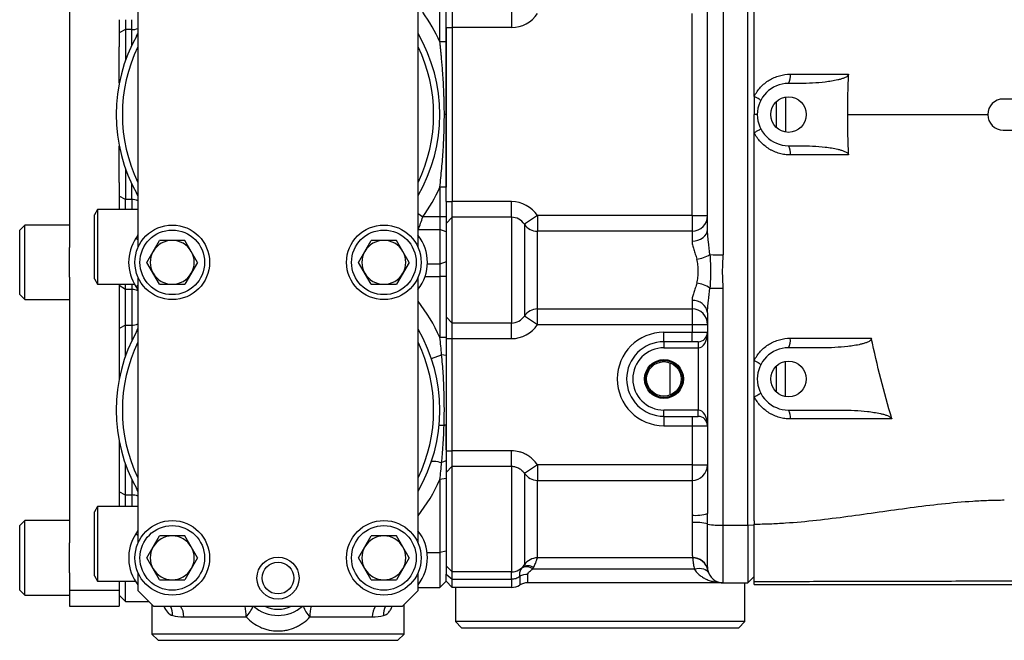
# Model space of a CAD drawing. Units: inches. Extents: x -70 to 58, y -29 to 41.
# Drawn here: x -5 to 7, y 22 to 30 of the extents above; entities that cross this region are included whole.
import ezdxf

# ---------------------------------------------------------------- set-up
doc = ezdxf.new("R2010")
doc.units = ezdxf.units.IN
doc.header["$MEASUREMENT"] = 0

msp = doc.modelspace()

# ---------------------------------------------------------------- linework, layer by layer
at = {"color": 7, "linetype": 'Continuous', "lineweight": 25}
for p, q in [((3.753, 23.562), (3.753, 33.953)), ((3.438, 30.532), (3.438, 26.982)), ((-4.829, 30.438), (-4.829, 27.076)), ((-3.963, 30.438), (-3.963, 27.076)), ((-0.42, 27.076), (-0.42, 30.438)), ((3.241, 27.304), (3.241, 30.21)), ((-0.144, 29.676), (-0.144, 30.053)), ((-0.066, 29.859), (-0.066, 30.135)), ((0.013, 30.056), (0.013, 29.859)), ((0.761, 30.056), (0.761, 29.859)), ((3.045, 27.478), (3.045, 30.037)), ((-4.2, 29.958), (-4.2, 29.615)), ((-4.121, 29.958), (-4.121, 29.832)), ((-4.121, 29.832), (-4.2, 29.79)), ((-4.121, 29.832), (-4.121, 29.442)), ((-4.042, 29.832), (-4.121, 29.832)), ((-3.975, 29.763), (-3.963, 29.785)), ((-0.066, 29.859), (-0.066, 29.676)), ((-0.066, 29.859), (0.013, 29.859)), ((-0.066, 27.655), (-0.066, 29.859)), ((0.761, 29.859), (0.013, 29.859)), ((0.013, 29.859), (0.013, 27.655)), ((-0.066, 29.676), (-0.144, 29.676)), ((-4.2, 29.157), (-4.2, 29.615)), ((4.409, 29.151), (4.265, 29.151)), ((4.108, 28.918), (4.108, 28.596)), ((8.556, 28.954), (6.982, 28.954)), ((-0.066, 28.757), (-0.088, 28.757)), ((6.982, 28.56), (8.556, 28.56)), ((-4.2, 27.899), (-4.2, 28.358)), ((4.265, 28.363), (4.409, 28.363)), ((-4.121, 28.072), (-4.121, 27.682)), ((-4.2, 27.899), (-4.2, 27.556)), ((-0.066, 27.838), (-0.144, 27.838)), ((-0.144, 27.838), (-0.144, 27.462)), ((-0.066, 27.655), (-0.066, 27.838)), ((-4.121, 27.682), (-4.2, 27.724)), ((-4.042, 27.682), (-4.121, 27.682)), ((-4.121, 27.556), (-4.121, 27.682)), ((-3.975, 27.751), (-3.963, 27.729)), ((-0.066, 27.655), (0.013, 27.655)), ((-0.066, 27.655), (-0.066, 27.379)), ((0.013, 27.458), (0.013, 27.655)), ((0.761, 27.655), (0.013, 27.655)), ((0.761, 27.458), (0.761, 27.655)), ((-4.475, 27.556), (-4.514, 27.488)), ((-3.963, 27.556), (-4.475, 27.556)), ((-4.475, 27.556), (-4.475, 26.611)), ((-4.514, 26.68), (-4.514, 27.488)), ((-0.144, 27.462), (-0.359, 27.462)), ((-0.144, 27.462), (-0.144, 27.304)), ((-0.066, 27.462), (-0.144, 27.462)), ((-0.066, 27.379), (0.013, 27.458)), ((0.013, 26.119), (0.013, 27.458)), ((0.761, 27.458), (0.013, 27.458)), ((0.761, 27.458), (0.761, 26.119)), ((1.09, 27.478), (0.925, 27.369)), ((1.09, 27.478), (1.09, 27.281)), ((3.045, 27.478), (1.09, 27.478)), ((3.045, 27.478), (3.241, 27.478)), ((3.045, 27.478), (3.045, 27.281)), ((-5.396, 27.359), (-5.459, 27.296)), ((-5.459, 26.478), (-5.459, 27.296)), ((-4.829, 27.359), (-5.396, 27.359)), ((-5.396, 26.415), (-5.396, 27.359)), ((-0.418, 27.304), (-0.144, 27.304)), ((-0.144, 27.304), (-0.144, 26.864)), ((-0.066, 27.273), (-0.144, 27.304)), ((-0.066, 27.379), (-0.066, 26.198)), ((0.925, 27.369), (0.925, 26.208)), ((1.09, 26.296), (1.09, 27.281)), ((3.045, 27.281), (1.09, 27.281)), ((3.045, 27.281), (3.045, 27.157)), ((-3.852, 26.887), (-3.691, 27.165)), ((-3.37, 27.165), (-3.691, 27.165)), ((-3.209, 26.887), (-3.37, 27.165)), ((-1.175, 26.887), (-1.014, 27.165)), ((-0.692, 27.165), (-1.014, 27.165)), ((-0.532, 26.887), (-0.692, 27.165)), ((-4.829, 26.698), (-4.829, 27.076)), ((-3.691, 26.609), (-3.852, 26.887)), ((-3.209, 26.887), (-3.37, 26.609)), ((-1.014, 26.609), (-1.175, 26.887)), ((-0.532, 26.887), (-0.692, 26.609)), ((-0.066, 26.895), (-0.144, 26.864)), ((-0.144, 26.864), (-0.144, 26.706)), ((-4.829, 26.698), (-4.829, 23.336)), ((-4.514, 26.68), (-4.475, 26.611)), ((-3.963, 26.698), (-3.963, 23.336)), ((-0.42, 23.336), (-0.42, 26.698)), ((-0.066, 26.706), (-0.144, 26.706)), ((-0.144, 26.706), (-0.144, 25.936)), ((-4.475, 26.611), (-4.008, 26.611)), ((-4.2, 26.611), (-4.2, 25.875)), ((-4.121, 26.544), (-4.2, 26.593)), ((-4.121, 26.544), (-4.121, 26.611)), ((-4.042, 26.544), (-4.121, 26.544)), ((-4.121, 26.092), (-4.121, 26.544)), ((-4.042, 26.544), (-4.042, 26.092)), ((-3.691, 26.609), (-3.37, 26.609)), ((-1.014, 26.609), (-0.692, 26.609)), ((3.438, 23.562), (3.438, 26.559)), ((-5.459, 26.478), (-5.396, 26.415)), ((-5.396, 26.415), (-4.829, 26.415)), ((3.045, 26.296), (1.09, 26.296)), ((1.09, 26.1), (1.09, 26.296)), ((3.045, 26.403), (3.045, 26.296)), ((3.045, 26.296), (3.045, 26.1)), ((-0.066, 26.198), (0.013, 26.119)), ((-0.066, 26.198), (-0.066, 25.922)), ((0.925, 26.208), (1.09, 26.1)), ((3.241, 26.249), (3.241, 23.708)), ((-4.121, 26.092), (-4.2, 26.05)), ((-4.121, 25.702), (-4.121, 26.092)), ((-4.121, 26.092), (-4.042, 26.092)), ((0.761, 26.119), (0.013, 26.119)), ((0.013, 25.922), (0.013, 26.119)), ((0.761, 25.922), (0.761, 26.119)), ((1.09, 26.1), (3.045, 26.1)), ((3.045, 26.1), (3.045, 26.001)), ((3.045, 26.1), (3.241, 26.1)), ((-0.066, 25.936), (-0.144, 25.936)), ((-0.066, 25.922), (0.013, 25.922)), ((-0.066, 25.922), (-0.066, 24.502)), ((0.013, 25.922), (0.761, 25.922)), ((0.013, 24.502), (0.013, 25.922)), ((2.69, 25.883), (2.69, 26.001)), ((3.045, 26.001), (2.69, 26.001)), ((3.241, 26.001), (3.045, 26.001)), ((3.045, 25.883), (3.045, 26.001)), ((-4.2, 25.875), (-4.2, 25.417)), ((2.69, 25.883), (2.69, 25.804)), ((3.123, 25.883), (2.69, 25.883)), ((2.69, 25.804), (3.123, 25.804)), ((3.123, 25.883), (3.123, 25.804)), ((3.123, 25.804), (3.123, 25.017)), ((4.686, 25.804), (4.265, 25.804)), ((-0.252, 25.672), (-0.122, 25.716)), ((-0.066, 25.709), (-0.122, 25.716)), ((4.108, 25.572), (4.108, 25.25)), ((2.69, 24.938), (2.69, 25.017)), ((3.123, 25.017), (2.69, 25.017)), ((2.69, 24.938), (3.123, 24.938)), ((2.69, 24.938), (2.69, 24.82)), ((3.045, 24.938), (3.045, 24.82)), ((3.123, 24.938), (3.123, 25.017)), ((4.265, 25.017), (4.935, 25.017)), ((-0.066, 24.514), (-0.066, 24.829)), ((2.69, 24.82), (3.045, 24.82)), ((3.045, 24.82), (3.241, 24.82)), ((3.045, 24.82), (3.045, 24.323)), ((-4.2, 24.617), (-4.2, 24.159)), ((-0.066, 24.502), (0.013, 24.502)), ((-0.066, 24.502), (-0.066, 24.227)), ((0.013, 24.306), (0.013, 24.502)), ((0.761, 24.502), (0.013, 24.502)), ((0.761, 24.306), (0.761, 24.502)), ((-4.121, 23.942), (-4.121, 24.332)), ((-0.066, 24.376), (-0.122, 24.354)), ((-0.066, 24.227), (0.013, 24.306)), ((0.013, 22.97), (0.013, 24.306)), ((0.013, 24.306), (0.761, 24.306)), ((0.761, 24.306), (0.761, 22.97)), ((1.09, 24.323), (0.925, 24.216)), ((1.09, 24.323), (1.09, 24.128)), ((3.045, 24.323), (1.09, 24.323)), ((3.045, 24.323), (3.241, 24.323)), ((3.045, 24.323), (3.045, 24.128)), ((-0.066, 24.227), (-0.066, 23.048)), ((0.925, 24.216), (0.925, 23.058)), ((-4.2, 24.159), (-4.2, 23.796)), ((-0.066, 24.153), (-0.144, 24.137)), ((-0.144, 24.137), (-0.144, 23.214)), ((1.09, 23.147), (1.09, 24.128)), ((1.09, 24.128), (3.045, 24.128)), ((3.045, 24.128), (3.045, 23.688)), ((-4.121, 23.942), (-4.2, 23.984)), ((-4.042, 23.942), (-4.121, 23.942)), ((-4.121, 23.796), (-4.121, 23.942)), ((-3.975, 24.011), (-3.963, 23.989)), ((-4.475, 23.796), (-4.514, 23.728)), ((-3.963, 23.796), (-4.475, 23.796)), ((-4.475, 23.796), (-4.475, 22.852)), ((-4.514, 22.92), (-4.514, 23.728)), ((-5.396, 23.619), (-5.459, 23.556)), ((-5.459, 22.737), (-5.459, 23.556)), ((-4.829, 23.619), (-5.396, 23.619)), ((-5.396, 22.674), (-5.396, 23.619)), ((3.438, 23.562), (3.753, 23.562)), ((3.438, 22.832), (3.438, 23.562)), ((3.753, 23.562), (3.832, 23.567)), ((3.753, 23.562), (3.753, 22.832)), ((-3.852, 23.147), (-3.691, 23.425)), ((-3.37, 23.425), (-3.691, 23.425)), ((-3.209, 23.147), (-3.37, 23.425)), ((-1.175, 23.147), (-1.014, 23.425)), ((-0.692, 23.425), (-1.014, 23.425)), ((-0.532, 23.147), (-0.692, 23.425)), ((-4.829, 22.958), (-4.829, 23.336)), ((-0.066, 23.23), (-0.144, 23.214)), ((-0.144, 23.214), (-0.144, 22.773)), ((-3.691, 22.869), (-3.852, 23.147)), ((-3.209, 23.147), (-3.37, 22.869)), ((-1.014, 22.869), (-1.175, 23.147)), ((-0.532, 23.147), (-0.692, 22.869)), ((-0.066, 23.048), (0.013, 22.97)), ((-0.066, 23.048), (-0.066, 22.942)), ((3.053, 23.147), (1.09, 23.147)), ((-4.829, 22.958), (-4.829, 22.734)), ((-4.514, 22.92), (-4.475, 22.852)), ((-3.963, 22.958), (-3.963, 22.734)), ((-0.42, 22.734), (-0.42, 22.958)), ((-0.066, 22.852), (-0.066, 22.942)), ((-0.066, 22.942), (0.013, 22.879)), ((0.761, 22.97), (0.013, 22.97)), ((0.013, 22.879), (0.013, 22.97)), ((0.761, 22.879), (0.761, 22.97)), ((0.968, 22.832), (0.968, 22.937)), ((1.032, 23.007), (3.074, 23.007)), ((-4.475, 22.852), (-3.996, 22.852)), ((-4.2, 22.852), (-4.2, 22.734)), ((-4.121, 22.596), (-4.121, 22.852)), ((-3.691, 22.869), (-3.37, 22.869)), ((-1.014, 22.869), (-0.692, 22.869)), ((-0.144, 22.773), (-0.066, 22.852)), ((-0.066, 22.852), (0.013, 22.773)), ((0.013, 22.879), (0.761, 22.879)), ((0.013, 22.773), (0.013, 22.879)), ((0.761, 22.879), (0.761, 22.773)), ((0.865, 22.914), (0.865, 22.802)), ((3.438, 22.832), (0.968, 22.832)), ((3.438, 22.832), (3.753, 22.832)), ((3.714, 22.34), (3.714, 22.832)), ((3.753, 22.832), (3.832, 22.911)), ((3.832, 22.812), (3.832, 22.842)), ((3.832, 22.812), (7.258, 22.812)), ((-5.459, 22.737), (-5.396, 22.674)), ((-5.396, 22.674), (-4.829, 22.674)), ((-4.2, 22.734), (-4.829, 22.734)), ((-4.829, 22.734), (-4.829, 22.537)), ((-4.2, 22.734), (-4.2, 22.537)), ((-4.2, 22.674), (-4.121, 22.596)), ((-3.963, 22.734), (-3.766, 22.537)), ((-0.617, 22.537), (-0.42, 22.734)), ((-0.42, 22.773), (-0.144, 22.773)), ((0.761, 22.773), (0.013, 22.773)), ((0.052, 22.773), (0.052, 22.34)), ((-4.121, 22.596), (-3.826, 22.596)), ((-3.786, 22.556), (-3.786, 22.182)), ((-0.597, 22.182), (-0.597, 22.556)), ((-4.829, 22.537), (-4.2, 22.537)), ((-3.766, 22.537), (-0.617, 22.537)), ((-3.383, 22.399), (-2.595, 22.399)), ((-1.788, 22.399), (-1, 22.399)), ((0.052, 22.34), (0.131, 22.261)), ((3.714, 22.34), (0.052, 22.34)), ((3.635, 22.261), (3.714, 22.34)), ((-3.786, 22.182), (-3.707, 22.104)), ((-0.597, 22.182), (-3.786, 22.182)), ((-0.676, 22.104), (-0.597, 22.182)), ((0.131, 22.261), (3.635, 22.261)), ((-3.707, 22.104), (-0.676, 22.104))]:
    msp.add_line(p, q, dxfattribs=at)
at = {"color": 8, "linetype": 'Continuous', "lineweight": 25}
for p, q in [((-4.042, 29.832), (-4.042, 29.958)), ((-4.042, 29.633), (-4.042, 29.832)), ((-3.975, 29.763), (-3.963, 29.757)), ((4.226, 28.979), (4.226, 28.535)), ((-4.042, 27.682), (-4.042, 27.881)), ((-4.042, 27.682), (-4.042, 27.556)), ((-3.975, 27.751), (-3.963, 27.758)), ((-0.42, 27.504), (-0.359, 27.462)), ((-3.99, 27.192), (-3.963, 27.174)), ((-0.144, 26.864), (-0.302, 26.864)), ((-0.332, 26.706), (-0.144, 26.706)), ((-4.042, 26.611), (-4.042, 26.544)), ((-3.99, 26.582), (-3.963, 26.6)), ((-4.042, 26.092), (-4.042, 25.893)), ((-3.975, 26.023), (-3.963, 26.016)), ((2.769, 25.206), (2.769, 25.615)), ((4.226, 25.189), (4.226, 25.633)), ((-4.042, 24.141), (-4.042, 23.942)), ((-4.042, 23.942), (-4.042, 23.796)), ((-3.975, 24.011), (-3.963, 24.018)), ((-3.99, 23.452), (-3.963, 23.434)), ((-0.306, 23.214), (-0.144, 23.214))]:
    msp.add_line(p, q, dxfattribs=at)
at = {"color": 7, "linetype": 'Continuous', "lineweight": 25, "flags": 128}
for points in [[(3.045, 27.157), (3.083, 27.159), (3.12, 27.168), (3.154, 27.181), (3.184, 27.2), (3.208, 27.222), (3.226, 27.247), (3.238, 27.275), (3.241, 27.304)], [(-3.963, 27.238), (-3.975, 27.216), (-3.99, 27.192)], [(-3.99, 26.582), (-3.975, 26.558), (-3.963, 26.536)], [(-3.961, 26.05), (-3.963, 26.045), (-3.975, 26.023)], [(-0.252, 24.362), (-0.248, 24.366), (-0.24, 24.369), (-0.228, 24.371), (-0.213, 24.37), (-0.194, 24.369), (-0.172, 24.365), (-0.148, 24.36), (-0.122, 24.354)], [(-3.963, 23.498), (-3.975, 23.476), (-3.99, 23.452)], [(3.074, 23.007), (3.105, 23.013), (3.135, 23.015), (3.163, 23.013), (3.189, 23.008), (3.212, 22.999), (3.231, 22.987), (3.246, 22.972), (3.256, 22.954)]]:
    msp.add_lwpolyline(points, dxfattribs=at)
at = {"color": 7, "linetype": 'Continuous', "lineweight": 25}
for centre, radius in [((4.265, 28.757), 0.225), ((-3.53, 26.887), 0.472), ((-3.53, 26.887), 0.409), ((-0.853, 26.887), 0.472), ((-0.853, 26.887), 0.409), ((2.69, 25.411), 0.246), ((2.69, 25.411), 0.234), ((2.69, 25.411), 0.219), ((4.265, 25.411), 0.225), ((-3.53, 23.147), 0.472), ((-3.53, 23.147), 0.409), ((-0.853, 23.147), 0.472), ((-0.853, 23.147), 0.409), ((-2.192, 22.891), 0.266), ((-2.192, 22.891), 0.201)]:
    msp.add_circle(centre, radius, dxfattribs=at)
for centre, radius, start, end in [((-2.192, 28.757), 2.244, 24.1775, 35.2636), ((0.761, 30.253), 0.394, 270, 326.633), ((-2.192, 28.757), 2.047, 329.9267, 30.0733), ((-2.192, 28.757), 2.047, 150.5713, 209.4287), ((-2.192, 28.757), 1.969, 154.1581, 205.8419), ((-2.192, 28.757), 1.969, 334.1581, 25.8419), ((4.123, 29.24), 0.168, 327.9102, 9.597), ((4.265, 28.757), 0.394, 90, 270), ((6.982, 28.757), 0.197, 90, 270), ((4.123, 28.274), 0.168, 350.403, 32.0898), ((-2.192, 28.757), 2.244, 324.7364, 335.8225), ((0.761, 27.261), 0.394, 33.367, 90), ((0.761, 27.261), 0.197, 33.367, 90), ((3.045, 27.478), 0.197, 270, 0), ((1.09, 27.478), 0.197, 213.367, 270), ((-3.53, 26.887), 0.551, 146.4427, 213.5573), ((-3.53, 26.887), 0.278, 90, 150), ((-3.53, 26.887), 0.278, 30, 90), ((-0.853, 26.887), 0.278, 90, 150), ((-0.853, 26.887), 0.278, 30, 90), ((-0.853, 26.887), 0.551, 321.4564, 38.5436), ((-3.53, 26.887), 0.278, 150, 210), ((-3.53, 26.887), 0.278, 330, 30), ((-0.853, 26.887), 0.278, 150, 210), ((-0.853, 26.887), 0.278, 330, 30), ((3.032, 27.407), 0.486, 278.7688, 299.6383), ((3.422, 31.811), 4.829, 268.2256, 270.1975), ((-3.53, 26.887), 0.278, 210, 270), ((-3.53, 26.887), 0.278, 270, 330), ((-0.853, 26.887), 0.278, 210, 270), ((-0.853, 26.887), 0.278, 270, 330), ((3.044, 26.208), 0.421, 57.2358, 81.5621), ((3.422, 30.459), 3.9, 267.8026, 270.2445), ((3.064, 26.224), 0.18, 7.7544, 96.0704), ((1.09, 26.1), 0.197, 90, 146.633), ((3.045, 26.1), 0.197, 0, 90), ((0.761, 26.316), 0.197, 270, 326.633), ((-2.192, 25.017), 2.047, 329.9267, 30.0733), ((0.761, 26.316), 0.394, 270, 326.633), ((-2.192, 25.017), 2.047, 150.5713, 209.4287), ((2.69, 25.411), 0.591, 90, 270), ((3.123, 26.001), 0.118, 270, 0), ((4.114, 25.897), 0.177, 328.6115, 9.8874), ((-2.192, 25.017), 1.969, 154.1581, 205.8419), ((-2.192, 25.017), 1.969, 334.1581, 25.8419), ((2.69, 25.411), 0.472, 90, 270), ((2.69, 25.411), 0.394, 90, 270), ((4.265, 25.411), 0.394, 90, 270), ((3.123, 24.82), 0.118, 0, 90), ((4.132, 24.931), 0.159, 350.6947, 32.8344), ((3.045, 24.324), 0.196, 269.8123, 359.8111), ((1.09, 24.325), 0.197, 213.6205, 270.0605), ((3.093, 24.195), 0.51, 264.5135, 286.8992), ((3.092, 23.016), 0.58, 75.0084, 94.6337), ((3.391, 24.284), 0.724, 258.0822, 273.7431), ((-3.53, 23.147), 0.551, 146.4427, 218.2132), ((-3.53, 23.147), 0.278, 90, 150), ((-3.53, 23.147), 0.278, 30, 90), ((-0.853, 23.147), 0.278, 90, 150), ((-0.853, 23.147), 0.278, 30, 90), ((-0.853, 23.147), 0.551, 321.7868, 38.5436), ((-3.53, 23.147), 0.278, 150, 210), ((-3.53, 23.147), 0.278, 330, 30), ((-0.853, 23.147), 0.278, 150, 210), ((-0.853, 23.147), 0.278, 330, 30), ((0.761, 23.167), 0.197, 270, 326.633), ((0.969, 22.927), 0.121, 53.8208, 124.0752), ((1.09, 22.95), 0.197, 90, 146.633), ((3.053, 22.955), 0.196, 10.9004, 90.3743), ((3.053, 22.95), 0.197, 11.537, 90), ((-3.53, 23.147), 0.278, 210, 270), ((-3.53, 23.147), 0.278, 270, 330), ((-0.853, 23.147), 0.278, 210, 270), ((-0.853, 23.147), 0.278, 270, 330), ((0.967, 22.699), 0.238, 89.7098, 115.5455), ((0.952, 22.906), 0.128, 51.689, 117.1354), ((3.438, 23.029), 0.197, 190.719, 270), ((0.761, 22.97), 0.197, 270, 301.7883), ((0.968, 22.635), 0.197, 90, 121.7883), ((-2.192, 22.891), 0.472, 228.5904, 311.4096), ((-2.192, 22.891), 0.394, 244.1581, 295.8419)]:
    msp.add_arc(centre, radius, start, end, dxfattribs=at)
at = {"color": 8, "linetype": 'Continuous', "lineweight": 25}
for centre, radius, start, end in [((-4.039, 30.02), 0.188, 268.9892, 293.6861), ((-4.039, 27.495), 0.188, 66.3139, 91.0108), ((-4.039, 26.381), 0.163, 62.2418, 90.9828), ((-2.192, 25.017), 2.244, 24.1775, 37.8636), ((-4.039, 26.279), 0.188, 268.9892, 293.6861), ((-2.192, 25.056), 2.244, 322.1364, 335.8225), ((-4.039, 23.755), 0.188, 66.3139, 91.0108), ((-3.733, 22.432), 0.209, 355.5235, 29.9563), ((-3.618, 22.403), 0.235, 359.1006, 34.8389), ((-3.193, 22.407), 0.598, 359.2516, 12.5561), ((-2.851, 22.655), 0.362, 314.9446, 340.9292), ((-1.532, 22.655), 0.362, 199.0708, 225.0554), ((-1.19, 22.407), 0.598, 167.4439, 180.7484), ((-0.765, 22.403), 0.235, 145.1611, 180.8994), ((-0.651, 22.432), 0.209, 150.0437, 184.4765)]:
    msp.add_arc(centre, radius, start, end, dxfattribs=at)
at = {"color": 7, "linetype": 'Continuous', "lineweight": 25}
for centre, start_param, end_param in [((3.123, 26.001), 3.141593, 4.712389), ((3.123, 24.82), 4.712389, 6.283185)]:
    msp.add_ellipse(centre, major_axis=(0, 0.197), ratio=0.6, start_param=start_param, end_param=end_param, dxfattribs=at)
for points, knots in [([(3.832, 28.987), (3.832, 29.141), (3.832, 29.413), (3.832, 29.764), (3.832, 30.166), (3.832, 30.569), (3.832, 31.079), (3.832, 31.485), (3.832, 31.772), (3.832, 31.868)], [0.0100411, 0.0100411, 0.0100411, 0.0100411, 0.0303647, 0.0463624, 0.0578171, 0.0859017, 0.1027471, 0.1304229, 0.1443301, 0.1443301, 0.1443301, 0.1443301]), ([(-3.983, 29.748), (-3.983, 29.748), (-3.978, 29.758), (-3.974, 29.767), (-3.97, 29.777)], [0, 0, 0, 0, 0.01616, 1, 1, 1, 1]), ([(-0.088, 28.757), (-0.088, 28.767), (-0.088, 28.786), (-0.088, 28.816), (-0.089, 28.845), (-0.089, 28.884), (-0.09, 28.933), (-0.093, 29.01), (-0.097, 29.108), (-0.103, 29.223), (-0.11, 29.32), (-0.117, 29.396), (-0.122, 29.453), (-0.127, 29.509), (-0.132, 29.565), (-0.138, 29.621), (-0.142, 29.658), (-0.144, 29.676)], [0, 0, 0, 0, 0.031718, 0.063544, 0.095487, 0.127559, 0.190597, 0.254947, 0.378331, 0.508045, 0.633017, 0.694891, 0.756684, 0.818289, 0.87898, 0.940364, 1, 1, 1, 1]), ([(-0.066, 29.676), (-0.066, 29.67), (-0.066, 29.657), (-0.066, 29.638), (-0.066, 29.615), (-0.066, 29.589), (-0.066, 29.551), (-0.066, 29.503), (-0.066, 29.445), (-0.066, 29.388), (-0.066, 29.33), (-0.066, 29.273), (-0.066, 29.216), (-0.066, 29.158), (-0.066, 29.101), (-0.066, 29.044), (-0.066, 28.987), (-0.066, 28.929), (-0.066, 28.881), (-0.066, 28.843), (-0.066, 28.814), (-0.066, 28.786), (-0.066, 28.767), (-0.066, 28.757)], [0, 0, 0, 0, 0.020592, 0.041519, 0.062783, 0.093632, 0.125441, 0.188036, 0.250611, 0.313189, 0.375783, 0.438391, 0.501008, 0.563626, 0.626228, 0.688767, 0.751209, 0.81354, 0.875764, 0.907082, 0.937905, 0.968985, 1, 1, 1, 1]), ([(3.832, 28.987), (3.843, 29.008), (3.855, 29.029), (3.882, 29.068), (3.897, 29.086), (3.929, 29.121), (3.946, 29.137), (3.983, 29.167), (4.002, 29.181), (4.042, 29.205), (4.062, 29.216), (4.105, 29.235), (4.128, 29.243), (4.195, 29.262), (4.241, 29.268), (4.288, 29.268)], [0, 0, 0, 0, 0.125, 0.125, 0.25, 0.25, 0.375, 0.375, 0.5, 0.5, 0.625, 0.625, 0.75, 0.75, 1, 1, 1, 1]), ([(5.025, 29.268), (5.025, 29.265), (5.024, 29.261), (5.021, 29.255), (5.019, 29.252), (5.012, 29.245), (5.007, 29.24), (4.996, 29.233), (4.99, 29.23), (4.978, 29.224), (4.971, 29.221), (4.953, 29.214), (4.94, 29.209), (4.914, 29.202), (4.901, 29.198), (4.862, 29.189), (4.836, 29.184), (4.783, 29.175), (4.757, 29.172), (4.677, 29.162), (4.624, 29.158), (4.517, 29.152), (4.463, 29.151), (4.409, 29.151)], [0, 0, 0, 0, 0.015625, 0.015625, 0.03125, 0.03125, 0.0625, 0.0625, 0.09375, 0.09375, 0.125, 0.125, 0.1875, 0.1875, 0.25, 0.25, 0.375, 0.375, 0.5, 0.5, 0.75, 0.75, 1, 1, 1, 1]), ([(3.913, 28.934), (3.914, 28.935), (3.912, 28.938), (3.905, 28.944), (3.9, 28.948), (3.885, 28.957), (3.876, 28.963), (3.855, 28.975), (3.844, 28.981), (3.832, 28.987)], [0, 0, 0, 0, 0.25, 0.25, 0.5, 0.5, 0.75, 0.75, 1, 1, 1, 1]), ([(3.832, 28.987), (3.832, 28.969), (3.832, 28.951), (3.832, 28.914), (3.832, 28.895), (3.832, 28.837), (3.832, 28.797), (3.832, 28.757)], [0, 0, 0, 0, 0.25, 0.25, 0.5, 0.5, 1, 1, 1, 1]), ([(-0.144, 27.838), (-0.14, 27.877), (-0.136, 27.916), (-0.128, 27.994), (-0.124, 28.033), (-0.113, 28.152), (-0.107, 28.232), (-0.1, 28.353), (-0.098, 28.393), (-0.094, 28.475), (-0.092, 28.516), (-0.09, 28.598), (-0.089, 28.639), (-0.088, 28.706), (-0.088, 28.732), (-0.088, 28.757)], [0, 0, 0, 0, 0.00308264, 0.00308264, 0.00616529, 0.00616529, 0.01233057, 0.01233057, 0.01541321, 0.01541321, 0.01849586, 0.01849586, 0.0215785, 0.0215785, 0.0234868, 0.0234868, 0.0234868, 0.0234868]), ([(-0.066, 28.757), (-0.066, 28.732), (-0.066, 28.707), (-0.066, 28.642), (-0.066, 28.602), (-0.066, 28.522), (-0.066, 28.482), (-0.066, 28.402), (-0.066, 28.362), (-0.066, 28.241), (-0.066, 28.161), (-0.066, 28.04), (-0.066, 28), (-0.066, 27.919), (-0.066, 27.879), (-0.066, 27.838)], [0, 0, 0, 0, 0.0019083, 0.0019083, 0.00499095, 0.00499095, 0.00807359, 0.00807359, 0.01115623, 0.01115623, 0.01732152, 0.01732152, 0.02040416, 0.02040416, 0.0234868, 0.0234868, 0.0234868, 0.0234868]), ([(3.871, 28.757), (3.871, 28.757), (3.868, 28.757), (3.854, 28.757), (3.844, 28.757), (3.832, 28.757)], [0, 0, 0, 0, 0.5, 0.5, 1, 1, 1, 1]), ([(3.832, 28.527), (3.832, 28.566), (3.832, 28.642), (3.832, 28.719), (3.832, 28.757)], [0, 0, 0, 0, 0.499978, 1, 1, 1, 1]), ([(3.913, 28.58), (3.914, 28.579), (3.912, 28.577), (3.905, 28.57), (3.9, 28.566), (3.885, 28.557), (3.876, 28.551), (3.855, 28.54), (3.844, 28.533), (3.832, 28.527)], [0, 0, 0, 0, 0.25, 0.25, 0.5, 0.5, 0.75, 0.75, 1, 1, 1, 1]), ([(3.832, 25.646), (3.832, 25.703), (3.832, 25.815), (3.832, 25.985), (3.832, 26.154), (3.832, 26.323), (3.832, 26.493), (3.832, 26.662), (3.832, 26.832), (3.832, 27.001), (3.832, 27.171), (3.832, 27.34), (3.832, 27.51), (3.832, 27.679), (3.832, 27.849), (3.832, 28.018), (3.832, 28.188), (3.832, 28.358), (3.832, 28.471), (3.832, 28.527)], [0, 0, 0, 0, 0.058795, 0.117592, 0.176391, 0.235193, 0.293997, 0.352805, 0.411617, 0.470432, 0.529251, 0.588075, 0.646904, 0.705739, 0.764578, 0.823424, 0.882276, 0.941135, 1, 1, 1, 1]), ([(4.288, 28.246), (4.265, 28.246), (4.241, 28.248), (4.195, 28.254), (4.172, 28.259), (4.127, 28.272), (4.105, 28.28), (4.073, 28.294), (4.062, 28.299), (4.041, 28.31), (4.031, 28.315), (4.001, 28.334), (3.982, 28.347), (3.946, 28.377), (3.928, 28.394), (3.88, 28.446), (3.853, 28.485), (3.832, 28.527)], [0, 0, 0, 0, 0.125, 0.125, 0.25, 0.25, 0.375, 0.375, 0.4375, 0.4375, 0.5, 0.5, 0.625, 0.625, 0.75, 0.75, 1, 1, 1, 1]), ([(4.409, 28.363), (4.463, 28.363), (4.517, 28.362), (4.624, 28.356), (4.677, 28.352), (4.757, 28.343), (4.784, 28.339), (4.837, 28.33), (4.863, 28.325), (4.902, 28.316), (4.915, 28.312), (4.941, 28.305), (4.953, 28.3), (4.978, 28.29), (4.991, 28.285), (5.007, 28.274), (5.013, 28.269), (5.019, 28.262), (5.021, 28.259), (5.024, 28.253), (5.025, 28.25), (5.025, 28.246)], [0, 0, 0, 0, 0.25, 0.25, 0.5, 0.5, 0.625, 0.625, 0.75, 0.75, 0.8125, 0.8125, 0.875, 0.875, 0.9375, 0.9375, 0.96875, 0.96875, 0.984375, 0.984375, 1, 1, 1, 1]), ([(-3.983, 27.766), (-3.983, 27.766), (-3.978, 27.757), (-3.974, 27.747), (-3.97, 27.737)], [0, 0, 0, 0, 0.01616, 1, 1, 1, 1]), ([(-0.418, 27.304), (-0.408, 27.329), (-0.398, 27.355), (-0.379, 27.407), (-0.369, 27.434), (-0.359, 27.462)], [0, 0, 0, 0, 0.5, 0.5, 1, 1, 1, 1]), ([(3.272, 26.985), (3.266, 27.04), (3.259, 27.095), (3.25, 27.175), (3.247, 27.202), (3.243, 27.254), (3.241, 27.279), (3.241, 27.304)], [0, 0, 0, 0, 0.5, 0.5, 0.75, 0.75, 1, 1, 1, 1]), ([(3.045, 27.157), (3.045, 27.141), (3.047, 27.124), (3.055, 27.089), (3.06, 27.07), (3.072, 27.031), (3.079, 27.011), (3.093, 26.97), (3.1, 26.949), (3.106, 26.927)], [0, 0, 0, 0, 0.25, 0.25, 0.5, 0.5, 0.75, 0.75, 1, 1, 1, 1]), ([(3.106, 26.624), (3.113, 26.648), (3.117, 26.673), (3.122, 26.724), (3.124, 26.749), (3.124, 26.801), (3.122, 26.827), (3.117, 26.877), (3.113, 26.902), (3.106, 26.927)], [0, 0, 0, 0, 0.25, 0.25, 0.5, 0.5, 0.75, 0.75, 1, 1, 1, 1]), ([(3.272, 26.985), (3.276, 26.943), (3.276, 26.908), (3.278, 26.84), (3.278, 26.806), (3.278, 26.739), (3.278, 26.706), (3.276, 26.638), (3.276, 26.603), (3.272, 26.562)], [0, 0, 0, 0, 0.25, 0.25, 0.5, 0.5, 0.75, 0.75, 1, 1, 1, 1]), ([(3.438, 26.559), (3.438, 26.594), (3.437, 26.63), (3.434, 26.7), (3.432, 26.735), (3.432, 26.806), (3.434, 26.841), (3.437, 26.912), (3.438, 26.947), (3.438, 26.982)], [0, 0, 0, 0, 0.25, 0.25, 0.5, 0.5, 0.75, 0.75, 1, 1, 1, 1]), ([(3.106, 26.624), (3.1, 26.603), (3.093, 26.582), (3.079, 26.542), (3.072, 26.523), (3.06, 26.485), (3.055, 26.467), (3.047, 26.434), (3.045, 26.418), (3.045, 26.403)], [0, 0, 0, 0, 0.25, 0.25, 0.5, 0.5, 0.75, 0.75, 1, 1, 1, 1]), ([(3.241, 26.249), (3.241, 26.273), (3.243, 26.297), (3.247, 26.348), (3.25, 26.374), (3.259, 26.453), (3.266, 26.507), (3.272, 26.562)], [0, 0, 0, 0, 0.25, 0.25, 0.5, 0.5, 1, 1, 1, 1]), ([(-3.963, 26.052), (-3.969, 26.037), (-3.975, 26.022), (-3.983, 26.008), (-3.983, 26.008)], [0, 0, 0, 0, 0.989339, 1, 1, 1, 1]), ([(3.832, 25.646), (3.843, 25.667), (3.855, 25.688), (3.882, 25.727), (3.897, 25.745), (3.928, 25.78), (3.945, 25.796), (3.982, 25.826), (4.001, 25.84), (4.041, 25.864), (4.062, 25.875), (4.105, 25.894), (4.127, 25.902), (4.195, 25.921), (4.241, 25.927), (4.288, 25.927)], [0, 0, 0, 0, 0.125, 0.125, 0.25, 0.25, 0.375, 0.375, 0.5, 0.5, 0.625, 0.625, 0.75, 0.75, 1, 1, 1, 1]), ([(5.313, 25.927), (5.314, 25.924), (5.314, 25.92), (5.312, 25.913), (5.31, 25.91), (5.306, 25.904), (5.304, 25.902), (5.299, 25.897), (5.296, 25.895), (5.288, 25.889), (5.282, 25.885), (5.269, 25.879), (5.263, 25.876), (5.244, 25.869), (5.231, 25.864), (5.204, 25.856), (5.191, 25.853), (5.151, 25.843), (5.124, 25.838), (5.07, 25.829), (5.043, 25.825), (4.961, 25.816), (4.906, 25.812), (4.796, 25.806), (4.741, 25.804), (4.686, 25.804)], [0, 0, 0, 0, 0.015625, 0.015625, 0.03125, 0.03125, 0.046875, 0.046875, 0.0625, 0.0625, 0.09375, 0.09375, 0.125, 0.125, 0.1875, 0.1875, 0.25, 0.25, 0.375, 0.375, 0.5, 0.5, 0.75, 0.75, 1, 1, 1, 1]), ([(-0.091, 24.827), (-0.09, 24.849), (-0.09, 24.87), (-0.089, 24.931), (-0.088, 24.97), (-0.088, 25.048), (-0.088, 25.087), (-0.09, 25.166), (-0.09, 25.205), (-0.093, 25.283), (-0.094, 25.323), (-0.098, 25.401), (-0.1, 25.44), (-0.105, 25.519), (-0.108, 25.558), (-0.114, 25.637), (-0.118, 25.677), (-0.122, 25.716)], [0, 0, 0, 0, 0.00162521, 0.00162521, 0.00459014, 0.00459014, 0.00755507, 0.00755507, 0.01052, 0.01052, 0.01348493, 0.01348493, 0.01644986, 0.01644986, 0.01941478, 0.01941478, 0.02237971, 0.02237971, 0.02237971, 0.02237971]), ([(-0.066, 25.709), (-0.066, 25.67), (-0.066, 25.631), (-0.066, 25.554), (-0.066, 25.515), (-0.066, 25.437), (-0.066, 25.398), (-0.066, 25.32), (-0.066, 25.282), (-0.066, 25.204), (-0.066, 25.165), (-0.066, 25.087), (-0.066, 25.048), (-0.066, 24.97), (-0.066, 24.931), (-0.066, 24.871), (-0.066, 24.85), (-0.066, 24.829)], [0, 0, 0, 0, 0.00296493, 0.00296493, 0.00592986, 0.00592986, 0.00889479, 0.00889479, 0.01185971, 0.01185971, 0.01482464, 0.01482464, 0.01778957, 0.01778957, 0.0207545, 0.0207545, 0.02236282, 0.02236282, 0.02236282, 0.02236282]), ([(3.832, 25.646), (3.844, 25.64), (3.856, 25.633), (3.876, 25.621), (3.886, 25.615), (3.9, 25.604), (3.906, 25.6), (3.913, 25.592), (3.914, 25.589), (3.913, 25.588)], [0, 0, 0, 0, 0.25, 0.25, 0.5, 0.5, 0.75, 0.75, 1, 1, 1, 1]), ([(3.832, 25.186), (3.832, 25.237), (3.832, 25.339), (3.832, 25.493), (3.832, 25.595), (3.832, 25.646)], [0, 0, 0, 0, 0.333328, 0.666661, 1, 1, 1, 1]), ([(3.832, 25.186), (3.844, 25.192), (3.855, 25.198), (3.875, 25.209), (3.884, 25.214), (3.899, 25.223), (3.904, 25.226), (3.912, 25.231), (3.914, 25.233), (3.913, 25.233)], [0, 0, 0, 0, 0.25, 0.25, 0.5, 0.5, 0.75, 0.75, 1, 1, 1, 1]), ([(3.832, 23.617), (3.832, 23.67), (3.832, 23.774), (3.832, 23.931), (3.832, 24.088), (3.832, 24.245), (3.832, 24.402), (3.832, 24.558), (3.832, 24.715), (3.832, 24.872), (3.832, 25.029), (3.832, 25.134), (3.832, 25.186)], [0, 0, 0, 0, 0.10001, 0.200016, 0.300019, 0.40002, 0.500019, 0.600016, 0.700012, 0.800008, 0.900004, 1, 1, 1, 1]), ([(4.288, 24.905), (4.265, 24.905), (4.241, 24.907), (4.195, 24.913), (4.172, 24.918), (4.127, 24.931), (4.105, 24.938), (4.073, 24.953), (4.062, 24.958), (4.042, 24.969), (4.031, 24.974), (4.001, 24.993), (3.982, 25.006), (3.946, 25.036), (3.929, 25.052), (3.896, 25.087), (3.882, 25.106), (3.855, 25.144), (3.843, 25.165), (3.832, 25.186)], [0, 0, 0, 0, 0.125, 0.125, 0.25, 0.25, 0.375, 0.375, 0.4375, 0.4375, 0.5, 0.5, 0.625, 0.625, 0.75, 0.75, 0.875, 0.875, 1, 1, 1, 1]), ([(4.935, 25.017), (4.99, 25.017), (5.045, 25.016), (5.155, 25.01), (5.21, 25.006), (5.292, 24.997), (5.319, 24.993), (5.373, 24.984), (5.401, 24.98), (5.441, 24.971), (5.454, 24.967), (5.481, 24.96), (5.494, 24.956), (5.52, 24.946), (5.532, 24.941), (5.55, 24.93), (5.556, 24.927), (5.563, 24.92), (5.566, 24.917), (5.57, 24.912), (5.572, 24.909), (5.573, 24.905)], [0, 0, 0, 0, 0.25, 0.25, 0.5, 0.5, 0.625, 0.625, 0.75, 0.75, 0.8125, 0.8125, 0.875, 0.875, 0.9375, 0.9375, 0.96875, 0.96875, 0.984375, 0.984375, 1, 1, 1, 1]), ([(-0.091, 24.822), (-0.096, 24.822), (-0.101, 24.822), (-0.11, 24.823), (-0.114, 24.823), (-0.125, 24.823), (-0.132, 24.824), (-0.143, 24.824), (-0.147, 24.824), (-0.151, 24.823), (-0.152, 24.823), (-0.153, 24.823), (-0.154, 24.823), (-0.154, 24.822)], [0, 0, 0, 0, 0.125, 0.125, 0.25, 0.25, 0.5, 0.5, 0.75, 0.75, 0.875, 0.875, 1, 1, 1, 1]), ([(-0.122, 24.354), (-0.119, 24.387), (-0.115, 24.42), (-0.109, 24.494), (-0.106, 24.535), (-0.101, 24.617), (-0.098, 24.658), (-0.094, 24.74), (-0.093, 24.781), (-0.091, 24.822)], [-0.00060236, -0.00060236, -0.00060236, -0.00060236, 0.00195767, 0.00195767, 0.00512003, 0.00512003, 0.0082824, 0.0082824, 0.01144476, 0.01144476, 0.01144476, 0.01144476]), ([(-0.091, 24.827), (-0.088, 24.827), (-0.084, 24.828), (-0.078, 24.829), (-0.072, 24.829), (-0.068, 24.829), (-0.066, 24.829)], [0, 0, 0, 0, 0.252233, 0.50286, 0.752055, 1, 1, 1, 1]), ([(1.09, 24.323), (1.072, 24.351), (1.051, 24.375), (1.015, 24.408), (1.003, 24.419), (0.976, 24.438), (0.963, 24.446), (0.934, 24.462), (0.919, 24.469), (0.889, 24.481), (0.874, 24.485), (0.827, 24.497), (0.794, 24.502), (0.761, 24.502)], [0, 0, 0, 0, 0.25, 0.25, 0.375, 0.375, 0.5, 0.5, 0.625, 0.625, 0.75, 0.75, 1, 1, 1, 1]), ([(0.761, 24.306), (0.778, 24.306), (0.794, 24.303), (0.817, 24.297), (0.825, 24.295), (0.84, 24.289), (0.848, 24.286), (0.869, 24.274), (0.882, 24.264), (0.906, 24.242), (0.917, 24.23), (0.925, 24.216)], [0, 0, 0, 0, 0.25, 0.25, 0.375, 0.375, 0.5, 0.5, 0.75, 0.75, 1, 1, 1, 1]), ([(-3.983, 24.026), (-3.983, 24.026), (-3.978, 24.017), (-3.974, 24.007), (-3.97, 23.997)], [0, 0, 0, 0, 0.01616, 1, 1, 1, 1]), ([(3.832, 23.574), (3.898, 23.575), (3.963, 23.576), (4.095, 23.581), (4.161, 23.585), (4.358, 23.598), (4.489, 23.61), (4.884, 23.653), (5.147, 23.691), (5.674, 23.765), (5.937, 23.803), (6.333, 23.845), (6.465, 23.857), (6.664, 23.87), (6.73, 23.873), (6.863, 23.878), (6.929, 23.879), (6.995, 23.88)], [0, 0, 0, 0, 0.0625, 0.0625, 0.125, 0.125, 0.25, 0.25, 0.5, 0.5, 0.75, 0.75, 0.875, 0.875, 0.9375, 0.9375, 1, 1, 1, 1]), ([(3.045, 23.594), (3.045, 23.566), (3.045, 23.538), (3.045, 23.485), (3.045, 23.459), (3.045, 23.408), (3.045, 23.384), (3.045, 23.339), (3.045, 23.317), (3.045, 23.277), (3.046, 23.259), (3.046, 23.226), (3.047, 23.212), (3.048, 23.186), (3.048, 23.176), (3.05, 23.16), (3.05, 23.154), (3.051, 23.151)], [0, 0, 0, 0, 0.125, 0.125, 0.25, 0.25, 0.375, 0.375, 0.5, 0.5, 0.625, 0.625, 0.75, 0.75, 0.875, 0.875, 1, 1, 1, 1]), ([(3.245, 22.992), (3.244, 22.995), (3.244, 23.001), (3.243, 23.019), (3.243, 23.031), (3.242, 23.062), (3.242, 23.081), (3.242, 23.113), (3.242, 23.124), (3.242, 23.148), (3.242, 23.161), (3.242, 23.201), (3.242, 23.229), (3.242, 23.291), (3.242, 23.323), (3.241, 23.392), (3.241, 23.428), (3.241, 23.5), (3.241, 23.538), (3.241, 23.576)], [0, 0, 0, 0, 0.125, 0.125, 0.25, 0.25, 0.375, 0.375, 0.4375, 0.4375, 0.5, 0.5, 0.625, 0.625, 0.75, 0.75, 0.875, 0.875, 1, 1, 1, 1]), ([(3.832, 22.842), (3.832, 22.842), (3.832, 22.843), (3.832, 22.845), (3.832, 22.852), (3.832, 22.869), (3.832, 22.9), (3.832, 22.946), (3.832, 23), (3.832, 23.056), (3.832, 23.112), (3.832, 23.171), (3.832, 23.231), (3.832, 23.282), (3.832, 23.323), (3.832, 23.354), (3.832, 23.385), (3.832, 23.416), (3.832, 23.447), (3.832, 23.479), (3.832, 23.511), (3.832, 23.542), (3.832, 23.563), (3.832, 23.574)], [0, 0, 0, 0, 0.009758, 0.038695, 0.087614, 0.157715, 0.250333, 0.34347, 0.427019, 0.500062, 0.565706, 0.629378, 0.690851, 0.749948, 0.778348, 0.806647, 0.834821, 0.862848, 0.890704, 0.918368, 0.945819, 0.973035, 1, 1, 1, 1]), ([(1.041, 23.025), (1.05, 23.044), (1.057, 23.061), (1.067, 23.083), (1.069, 23.09), (1.074, 23.103), (1.077, 23.109), (1.081, 23.12), (1.082, 23.124), (1.085, 23.133), (1.086, 23.136), (1.089, 23.144), (1.09, 23.147), (1.09, 23.147)], [0, 0, 0, 0, 0.25, 0.25, 0.375, 0.375, 0.5, 0.5, 0.625, 0.625, 0.75, 0.75, 1, 1, 1, 1]), ([(3.053, 23.147), (3.053, 23.147), (3.053, 23.144), (3.054, 23.131), (3.055, 23.122), (3.058, 23.098), (3.06, 23.083), (3.066, 23.048), (3.069, 23.029), (3.074, 23.007)], [0, 0, 0, 0, 0.25, 0.25, 0.5, 0.5, 0.75, 0.75, 1, 1, 1, 1]), ([(0.894, 23.02), (0.881, 23.005), (0.872, 22.99), (0.864, 22.963), (0.863, 22.954), (0.862, 22.935), (0.863, 22.924), (0.865, 22.914)], [0, 0, 0, 0, 0.5, 0.5, 0.75, 0.75, 1, 1, 1, 1]), ([(0.968, 22.937), (0.968, 22.943), (0.971, 22.95), (0.98, 22.962), (0.985, 22.968), (0.997, 22.979), (1.004, 22.985), (1.017, 22.996), (1.024, 23.001), (1.032, 23.007)], [0, 0, 0, 0, 0.25, 0.25, 0.5, 0.5, 0.75, 0.75, 1, 1, 1, 1]), ([(3.074, 23.007), (3.083, 22.99), (3.094, 22.975), (3.119, 22.948), (3.132, 22.936), (3.16, 22.914), (3.175, 22.904), (3.205, 22.886), (3.221, 22.878), (3.253, 22.865), (3.269, 22.859), (3.302, 22.849), (3.319, 22.845), (3.353, 22.838), (3.37, 22.836), (3.395, 22.834), (3.404, 22.833), (3.421, 22.832), (3.43, 22.832), (3.438, 22.832)], [0, 0, 0, 0, 0.125, 0.125, 0.25, 0.25, 0.375, 0.375, 0.5, 0.5, 0.625, 0.625, 0.75, 0.75, 0.875, 0.875, 0.9375, 0.9375, 1, 1, 1, 1]), ([(0.761, 22.879), (0.77, 22.879), (0.78, 22.88), (0.798, 22.883), (0.807, 22.885), (0.833, 22.894), (0.85, 22.903), (0.865, 22.914)], [0, 0, 0, 0, 0.25, 0.25, 0.5, 0.5, 1, 1, 1, 1]), ([(7.295, 22.854), (7.224, 22.853), (7.152, 22.853), (7.01, 22.852), (6.938, 22.852), (6.723, 22.851), (6.579, 22.851), (6.146, 22.849), (5.855, 22.849), (5.272, 22.848), (4.981, 22.847), (4.547, 22.846), (4.403, 22.845), (4.189, 22.844), (4.117, 22.844), (3.975, 22.843), (3.903, 22.843), (3.832, 22.842)], [0, 0, 0, 0, 0.0625, 0.0625, 0.125, 0.125, 0.25, 0.25, 0.5, 0.5, 0.75, 0.75, 0.875, 0.875, 0.9375, 0.9375, 1, 1, 1, 1]), ([(-2.595, 22.399), (-2.569, 22.372), (-2.541, 22.347), (-2.479, 22.303), (-2.446, 22.284), (-2.395, 22.261), (-2.377, 22.255), (-2.341, 22.243), (-2.323, 22.238), (-2.267, 22.226), (-2.229, 22.222), (-2.182, 22.222), (-2.172, 22.222), (-2.153, 22.223), (-2.144, 22.224), (-2.115, 22.227), (-2.096, 22.23), (-2.041, 22.242), (-2.005, 22.254), (-1.953, 22.277), (-1.936, 22.286), (-1.904, 22.305), (-1.888, 22.315), (-1.842, 22.347), (-1.814, 22.372), (-1.788, 22.399)], [0, 0, 0, 0, 0.125, 0.125, 0.25, 0.25, 0.3125, 0.3125, 0.375, 0.375, 0.5, 0.5, 0.53125, 0.53125, 0.5625, 0.5625, 0.625, 0.625, 0.75, 0.75, 0.8125, 0.8125, 0.875, 0.875, 1, 1, 1, 1])]:
    msp.add_open_spline(points, degree=3, knots=knots, dxfattribs=at)
at = {"color": 8, "linetype": 'Continuous', "lineweight": 25}
for points, knots in [([(-3.963, 29.787), (-3.97, 29.774), (-3.976, 29.761), (-3.983, 29.748), (-3.983, 29.748)], [0, 0, 0, 0, 0.9816223, 1, 1, 1, 1]), ([(5.015, 28.757), (5.403, 28.757), (5.992, 28.757), (6.584, 28.757), (6.786, 28.757)], [0, 0, 0, 0, 0.658003, 1, 1, 1, 1]), ([(-3.963, 27.727), (-3.97, 27.74), (-3.976, 27.753), (-3.983, 27.766), (-3.983, 27.766)], [0, 0, 0, 0, 0.9816223, 1, 1, 1, 1]), ([(-3.983, 26.008), (-3.983, 26.008), (-3.975, 26.022), (-3.968, 26.037), (-3.962, 26.051)], [0, 0, 0, 0, 0.016849, 1, 1, 1, 1]), ([(-3.963, 23.987), (-3.97, 24), (-3.976, 24.013), (-3.983, 24.026), (-3.983, 24.026)], [0, 0, 0, 0, 0.981622, 1, 1, 1, 1]), ([(-3.636, 22.537), (-3.623, 22.508), (-3.594, 22.447), (-3.548, 22.426), (-3.524, 22.416)], [0, 0, 0, 0, 0.476355, 1, 1, 1, 1]), ([(-0.859, 22.416), (-0.85, 22.419), (-0.827, 22.426), (-0.796, 22.451), (-0.767, 22.488), (-0.753, 22.521), (-0.746, 22.537)], [0, 0, 0, 0, 0.200099, 0.473415, 0.746892, 1, 1, 1, 1])]:
    msp.add_open_spline(points, degree=3, knots=knots, dxfattribs=at)
at = {"color": 7, "linetype": 'Continuous', "lineweight": 25}
for points in [[(4.288, 29.268), (4.534, 29.268), (4.779, 29.268), (5.025, 29.268)], [(5.015, 28.757), (5.015, 28.928), (5.019, 29.098), (5.025, 29.268)], [(5.025, 28.246), (5.019, 28.416), (5.015, 28.587), (5.015, 28.757)], [(5.025, 28.246), (4.779, 28.246), (4.534, 28.246), (4.288, 28.246)], [(-0.122, 25.716), (-0.129, 25.791), (-0.136, 25.864), (-0.144, 25.936)], [(-0.066, 25.936), (-0.066, 25.86), (-0.066, 25.784), (-0.066, 25.709)], [(4.288, 25.927), (4.63, 25.927), (4.971, 25.927), (5.313, 25.927)], [(5.573, 24.905), (5.473, 25.242), (5.386, 25.583), (5.313, 25.927)], [(-0.091, 24.822), (-0.091, 24.824), (-0.091, 24.825), (-0.091, 24.827)], [(5.573, 24.905), (5.144, 24.905), (4.716, 24.905), (4.288, 24.905)], [(-0.144, 24.137), (-0.136, 24.209), (-0.129, 24.281), (-0.122, 24.354)], [(3.045, 23.688), (3.045, 23.657), (3.045, 23.625), (3.045, 23.594)], [(3.241, 23.576), (3.241, 23.62), (3.241, 23.664), (3.241, 23.708)], [(3.832, 23.617), (3.832, 23.603), (3.832, 23.588), (3.832, 23.574)], [(3.051, 23.151), (3.052, 23.148), (3.053, 23.147), (3.053, 23.147)], [(0.901, 23.028), (0.898, 23.026), (0.896, 23.023), (0.894, 23.02)], [(1.032, 23.007), (1.035, 23.013), (1.038, 23.019), (1.041, 23.025)], [(3.245, 22.989), (3.245, 22.989), (3.245, 22.99), (3.245, 22.992)], [(-3.524, 22.416), (-3.482, 22.405), (-3.435, 22.399), (-3.383, 22.399)], [(-1, 22.399), (-0.949, 22.399), (-0.902, 22.405), (-0.859, 22.416)]]:
    msp.add_open_spline(points, degree=3, dxfattribs=at)

doc.saveas('drawing.dxf')
